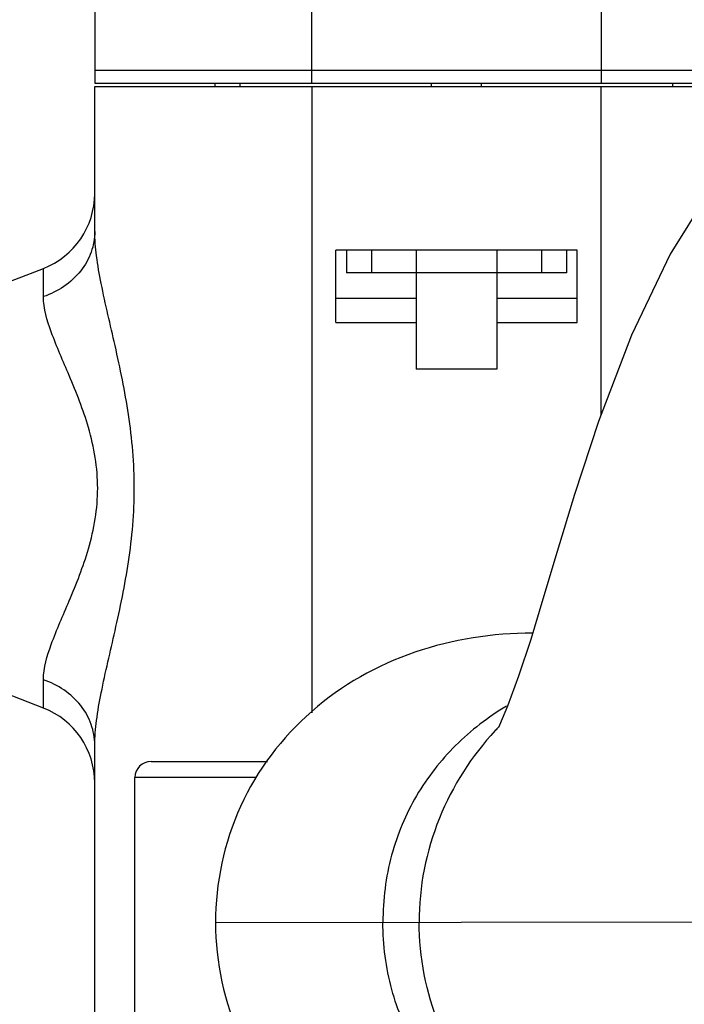
# Model space of a CAD drawing. Extents: x 9792 to 13225, y 467 to 3257.
# Drawn here: x 12571 to 12612, y 662 to 723 of the extents above; entities that cross this region are included whole.
import ezdxf

# ---------------------------------------------------------------- set-up
doc = ezdxf.new("R2010")
doc.units = 0
doc.header["$LTSCALE"] = 0.64311
doc.layers.get('0').update_dxf_attribs({"linetype": 'CONTINUOUS'})
doc.layers.add('02___PRT_ALL_AXES', color=7, linetype='CONTINUOUS')

msp = doc.modelspace()

# ---------------------------------------------------------------- linework, layer by layer
at = {"color": 7, "linetype": 'Continuous'}
for p, q in [((12589.091, 719.513), (12589.091, 770.313)), ((12607.091, 770.313), (12607.091, 719.513)), ((12575.591, 769.113), (12575.591, 719.513)), ((12575.591, 720.313), (12620.591, 720.313)), ((12575.591, 719.513), (12620.591, 719.513)), ((12575.591, 710.289), (12575.591, 719.313)), ((12575.591, 719.313), (12620.591, 719.313)), ((12583.091, 719.313), (12583.091, 719.513)), ((12584.638, 719.313), (12584.638, 719.513)), ((12589.091, 719.313), (12589.091, 680.342)), ((12596.544, 719.313), (12596.544, 719.513)), ((12599.638, 719.313), (12599.638, 719.513)), ((12607.091, 698.905), (12607.091, 719.313)), ((12611.544, 719.313), (12611.544, 719.513)), ((12605.591, 709.113), (12590.591, 709.113)), ((12568.091, 706.313), (12572.404, 707.99)), ((12572.404, 706.229), (12572.404, 707.99)), ((12600.591, 701.713), (12595.591, 701.713)), ((12572.404, 680.636), (12572.404, 682.397)), ((12572.404, 680.636), (12568.091, 682.313)), ((12575.591, 625.313), (12575.591, 678.337)), ((12579.091, 677.313), (12586.337, 677.313)), ((12585.622, 676.313), (12578.091, 676.313)), ((12583.105, 667.292), (12653.29, 667.39))]:
    msp.add_line(p, q, dxfattribs=at)
at = {"color": 6, "linetype": 'Continuous'}
for p, q in [((12590.591, 704.613), (12590.591, 709.113)), ((12591.254, 709.113), (12591.254, 707.713)), ((12592.8, 709.113), (12592.8, 707.713)), ((12595.591, 709.113), (12595.591, 701.713)), ((12600.591, 709.113), (12600.591, 701.713)), ((12603.383, 709.113), (12603.383, 707.713)), ((12604.929, 709.113), (12604.929, 707.713)), ((12605.591, 704.613), (12605.591, 709.113)), ((12604.929, 707.713), (12591.254, 707.713)), ((12595.591, 706.113), (12590.591, 706.113)), ((12605.591, 706.113), (12600.591, 706.113)), ((12590.591, 704.613), (12595.591, 704.613)), ((12600.591, 704.613), (12605.591, 704.613))]:
    msp.add_line(p, q, dxfattribs=at)
at = {"color": 7, "linetype": 'Continuous'}
msp.add_lwpolyline([(12633.679, 722.359), (12630.237, 722.104), (12627.221, 721.526), (12624.66, 720.775), (12622.26, 719.813), (12619.977, 718.571), (12617.916, 717.1), (12615.882, 715.221), (12613.686, 712.561), (12611.381, 708.876), (12608.972, 703.841), (12606.926, 698.471), (12605.431, 693.925), (12604.347, 690.372), (12603.467, 687.413), (12602.704, 684.909), (12601.95, 682.622), (12601.265, 680.763), (12600.764, 679.573), (12600.701, 679.437)], dxfattribs=at)
for centre, radius, start, end in [((12570.591, 712.65), 5, 291.25051, 0), ((12570.591, 675.976), 5, 0, 68.74949), ((12613.483, 667.152), 17.735, 136.13843, 137.05952), ((12579.091, 676.313), 1, 90, 180)]:
    msp.add_arc(centre, radius, start, end, dxfattribs=at)
for points, start_tangent, end_tangent in [([(12575.591, 710.289), (12575.368, 709.002), (12574.718, 707.83), (12572.404, 706.229)], (0, -1), (-0.947111, -0.320906)), ([(12575.591, 678.337), (12575.704, 679.864), (12575.995, 681.579), (12576.853, 685.436), (12577.691, 689.729), (12578.052, 694.313), (12577.691, 698.897), (12576.854, 703.19), (12575.995, 707.047), (12575.704, 708.762), (12575.591, 710.289)], (-0.000006, 1), (0.000005, 1)), ([(12572.404, 682.397), (12572.89, 684.594), (12574.004, 687.304), (12575.2, 690.542), (12575.775, 694.313), (12575.2, 698.084), (12574.003, 701.322), (12572.89, 704.032), (12572.404, 706.229)], (0.000067, 1), (-0.000061, 1)), ([(12602.819, 685.306), (12595.504, 684.109), (12589.085, 680.432), (12584.657, 674.517), (12583.105, 667.292)], (-0.999988, -0.004936), (0.001266, -0.999999)), ([(12575.591, 678.337), (12575.368, 679.624), (12574.718, 680.796), (12572.404, 682.397)], (0, 1), (-0.947111, 0.320905)), ([(12601.201, 680.76), (12598.033, 678.308), (12595.606, 675.184), (12594.054, 671.485), (12593.511, 667.307)], (-0.858706, -0.512468), (0.001398, -0.999999)), ([(12600.5, 679.234), (12597.025, 673.78), (12595.761, 667.31)], (-0.68124, -0.73206), (0.001398, -0.999999)), ([(12583.105, 667.292), (12584.676, 660.075), (12589.12, 654.17), (12595.551, 650.511), (12602.868, 649.333)], (0.001529, -0.999999), (0.999997, -0.002243)), ([(12601.239, 653.875), (12598.064, 656.318), (12595.628, 659.435), (12594.065, 663.129), (12593.511, 667.307)], (-0.860136, 0.510065), (-0.001398, 0.999999)), ([(12600.421, 655.52), (12597.012, 660.921), (12595.761, 667.31)], (-0.676445, 0.736494), (-0.004782, 0.999989))]:
    msp.add_spline(points, degree=3, dxfattribs=dict(at, start_tangent=start_tangent, end_tangent=end_tangent))
at = {"layer": '02___PRT_ALL_AXES', "color": 7, "linetype": 'Continuous'}
msp.add_line((12578.091, 640.113), (12578.091, 676.313), dxfattribs=at)

doc.saveas('drawing.dxf')
